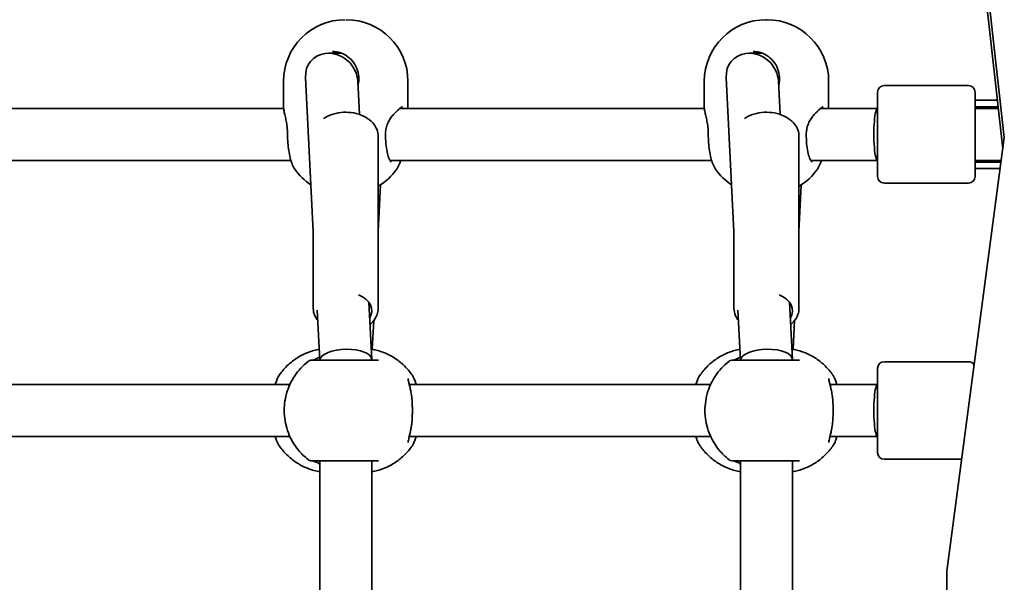
# Model space of a CAD drawing. Units: millimetres. Extents: x -4046 to 4256, y -4937 to 5234.
# Drawn here: x -297 to 6, y 3008 to 3181 of the extents above; entities that cross this region are included whole.
import ezdxf

# ---------------------------------------------------------------- set-up
doc = ezdxf.new("R2010")
doc.units = ezdxf.units.MM
doc.layers.add('Widoczne (ISO)', color=7, linetype='Continuous', lineweight=35)

msp = doc.modelspace()

# ---------------------------------------------------------------- linework, layer by layer
at = {"layer": 'Widoczne (ISO)'}
for p, q in [((-19.58, 3376.6), (6.21, 3145.05)), ((5.76, 3141.62), (-19.58, 3369.1)), ((-67.18, 3181.34), (-66.88, 3181.34)), ((-197.92, 3171.04), (-201.88, 3171.04)), ((-199.19, 3171.04), (-199.19, 3171.16)), ((-68.36, 3171.04), (-72.33, 3171.04)), ((-208.98, 3163.57), (-206.59, 3116.05)), ((-192.91, 3162.5), (-192.39, 3152.17)), ((-79.42, 3163.57), (-77.03, 3116.05)), ((-63.35, 3162.5), (-62.83, 3152.17)), ((-215.74, 3162.34), (-215.74, 3154.48)), ((-177.44, 3162.34), (-177.44, 3154.48)), ((-86.18, 3162.34), (-86.18, 3154.48)), ((-47.88, 3162.34), (-47.88, 3154.48)), ((-4.81, 3161.03), (-30.81, 3161.03)), ((-32.81, 3133.03), (-32.81, 3159.03)), ((-2.81, 3159.03), (-2.81, 3133.03)), ((4.1, 3156.53), (-2.81, 3156.53)), ((-215.72, 3154.03), (-309.49, 3154.03)), ((-86.16, 3154.03), (-179.93, 3154.03)), ((-32.81, 3154.03), (-50.37, 3154.03)), ((4.32, 3154.53), (-2.81, 3154.53)), ((4.37, 3154.03), (-2.81, 3154.03)), ((-186.59, 3092.45), (-186.59, 3145.48)), ((-57.03, 3092.45), (-57.03, 3145.48)), ((6.21, 3145.05), (-11.48, 3011.56)), ((-213.5, 3138.03), (-312.55, 3138.03)), ((-83.94, 3138.03), (-182.99, 3138.03)), ((-32.81, 3138.03), (-53.43, 3138.03)), ((-2.81, 3138.03), (5.28, 3138.03)), ((5.21, 3137.53), (-2.81, 3137.53)), ((4.95, 3135.53), (-2.81, 3135.53)), ((-186.59, 3116.05), (-185.86, 3130.48)), ((-57.03, 3116.05), (-56.3, 3130.48)), ((-4.81, 3131.03), (-30.81, 3131.03)), ((-206.59, 3092.45), (-206.59, 3116.07)), ((-77.03, 3092.45), (-77.03, 3116.07)), ((-189.47, 3094.33), (-188.59, 3076.77)), ((-59.91, 3094.33), (-59.03, 3076.77)), ((-205.37, 3091.89), (-204.6, 3076.54)), ((-75.81, 3091.89), (-75.04, 3076.54)), ((-188.41, 3079.87), (-187.97, 3088.7)), ((-58.85, 3079.87), (-58.41, 3088.7)), ((-188.59, 3076.7), (-188.59, 3076.54)), ((-59.03, 3076.7), (-59.03, 3076.54)), ((-4.81, 3076.04), (-30.81, 3076.04)), ((-32.81, 3048.04), (-32.81, 3074.04)), ((-213.79, 3069.04), (-306.58, 3069.04)), ((-84.23, 3069.04), (-177.03, 3069.04)), ((-32.81, 3069.04), (-47.47, 3069.04)), ((-213.79, 3053.04), (-306.58, 3053.04)), ((-84.23, 3053.04), (-177.03, 3053.04)), ((-32.81, 3053.04), (-47.47, 3053.04)), ((-204.59, 3045.54), (-204.59, 2976.54)), ((-188.59, 3045.54), (-188.59, 2976.54)), ((-75.03, 3045.54), (-75.03, 2976.54)), ((-59.03, 3045.54), (-59.03, 2976.54)), ((-6.91, 3046.04), (-30.81, 3046.04)), ((-11.48, 3011.56), (-11.48, 2854.46))]:
    msp.add_line(p, q, dxfattribs=at)
for centre, radius, start, end in [((-196.74, 3162.34), 19, 90, 180), ((-196.44, 3162.34), 19, 0, 90), ((-67.18, 3162.34), 19, 90, 180), ((-66.88, 3162.34), 19, 0, 90), ((-30.81, 3159.03), 2, 90, 180), ((-4.81, 3159.03), 2, 0, 90), ((-15, 3146.13), 16.44, 28.7027, 30.6426), ((-196.74, 3146.27), 19, 215.051, 236.1742), ((-196.44, 3146.27), 19, 301.2264, 324.949), ((-67.18, 3146.27), 19, 215.051, 236.1742), ((-66.88, 3146.27), 19, 301.2264, 324.949), ((-15, 3146.13), 16.44, 328.4764, 330.4486), ((-30.81, 3133.03), 2, 180, 270), ((-4.81, 3133.03), 2, 270, 0), ((-206.97, 3074.54), 2, 90, 128.0878), ((-77.41, 3074.54), 2, 90, 128.0878), ((-30.81, 3074.04), 2, 90, 180), ((-4.81, 3074.04), 2, 29.5705, 90), ((-30.81, 3048.04), 2, 180, 270), ((-206.97, 3047.54), 2, 231.9122, 270), ((-77.41, 3047.54), 2, 231.9122, 270)]:
    msp.add_arc(centre, radius, start, end, dxfattribs=at)
for centre, major_axis, ratio, start_param, end_param in [((-200.94, 3163.04), (-6.15, 5.84), 0.889158, 4.283458, 7.035037), ((-71.39, 3163.04), (-6.15, 5.84), 0.889158, 4.283458, 7.035037), ((-200.94, 3163.04), (-6.15, 5.84), 0.889158, 3.893444, 4.283458), ((-71.39, 3163.04), (-6.15, 5.84), 0.889158, 3.893444, 4.283458), ((-32.81, 3146.03), (0, 8), 0.143403, 0, 3.141593), ((-2.81, 3146.03), (17.23, 0), 0.493333, 1.455714, 1.570796), ((-1.93, 3146.03), (17.23, 0), 0.493333, 1.226095, 1.508456), ((-214.9, 3146.12), (0.04, -4.57), 0.083686, 1.548894, 1.597474), ((-85.34, 3146.12), (0.04, -4.57), 0.083686, 1.548894, 1.597474), ((-2.81, 3146.03), (17.23, 0), 0.493333, 4.712389, 4.819776), ((-1.93, 3146.03), (17.23, 0), 0.493333, 4.767144, 5.05709), ((-196.59, 3091.74), (8, 0), 0.707107, 5.879354, 7.340146), ((-67.03, 3091.74), (8, 0), 0.707107, 5.879354, 7.340146), ((-196.59, 3076.54), (-8, -0.2), 0.419302, 3.131042, 6.223246), ((-67.03, 3076.54), (-8, -0.2), 0.419302, 3.131042, 6.223246), ((-32.81, 3061.04), (0, 8), 0.143403, 0, 3.141593)]:
    msp.add_ellipse(centre, major_axis=major_axis, ratio=ratio, start_param=start_param, end_param=end_param, dxfattribs=at)
for points, knots in [([(-192.55, 3163.04), (-192.55, 3163.93), (-192.68, 3164.83), (-193.21, 3166.53), (-193.61, 3167.33), (-194.61, 3168.77), (-195.22, 3169.41), (-196.6, 3170.45), (-197.36, 3170.85), (-198.97, 3171.4), (-199.82, 3171.54), (-200.66, 3171.54)], [3.141593, 3.141593, 3.141593, 3.141593, 3.455752, 3.455752, 3.769911, 3.769911, 4.08407, 4.08407, 4.39823, 4.39823, 4.712389, 4.712389, 4.712389, 4.712389]), ([(-62.99, 3163.04), (-62.99, 3163.93), (-63.12, 3164.83), (-63.65, 3166.53), (-64.05, 3167.33), (-65.05, 3168.77), (-65.66, 3169.41), (-67.04, 3170.45), (-67.8, 3170.85), (-69.41, 3171.4), (-70.26, 3171.54), (-71.1, 3171.54)], [3.141593, 3.141593, 3.141593, 3.141593, 3.455752, 3.455752, 3.769911, 3.769911, 4.08407, 4.08407, 4.39823, 4.39823, 4.712389, 4.712389, 4.712389, 4.712389]), ([(-192.83, 3161.03), (-192.79, 3161.19), (-192.75, 3161.36), (-192.6, 3162.02), (-192.55, 3162.53), (-192.55, 3163.04)], [6.041501, 6.041501, 6.041501, 6.041501, 6.0992098, 6.0992098, 6.2734229, 6.2734229, 6.2734229, 6.2734229]), ([(-63.27, 3161.03), (-63.23, 3161.19), (-63.19, 3161.36), (-63.04, 3162.02), (-62.99, 3162.53), (-62.99, 3163.04)], [6.041501, 6.041501, 6.041501, 6.041501, 6.0992098, 6.0992098, 6.2734229, 6.2734229, 6.2734229, 6.2734229]), ([(-214.52, 3146.25), (-214.53, 3146.93), (-214.57, 3147.6), (-214.71, 3148.9), (-214.8, 3149.53), (-215.02, 3150.71), (-215.15, 3151.25), (-215.38, 3152.26), (-215.49, 3152.71), (-215.67, 3153.58), (-215.74, 3154), (-215.74, 3154.48)], [0, 0, 0, 0, 0.223275, 0.223275, 0.446551, 0.446551, 0.669826, 0.669826, 0.893102, 0.893102, 1.116377, 1.116377, 1.116377, 1.116377]), ([(-179.73, 3154.19), (-179.82, 3154.12), (-179.91, 3154.05), (-180.1, 3153.88), (-180.21, 3153.78), (-180.43, 3153.58), (-180.54, 3153.48), (-180.78, 3153.25), (-180.91, 3153.13), (-181.16, 3152.88), (-181.3, 3152.75), (-181.44, 3152.61)], [0, 0, 0, 0, 0.0695389, 0.0695389, 0.1390777, 0.1390777, 0.2086166, 0.2086166, 0.2781555, 0.2781555, 0.3476944, 0.3476944, 0.3476944, 0.3476944]), ([(-179.15, 3154.54), (-179.15, 3154.54), (-179.15, 3154.54), (-179.16, 3154.54), (-179.18, 3154.53), (-179.25, 3154.5), (-179.29, 3154.48), (-179.4, 3154.43), (-179.46, 3154.39), (-179.59, 3154.3), (-179.66, 3154.25), (-179.73, 3154.19)], [6.1329902, 6.1329902, 6.1329902, 6.1329902, 6.1525228, 6.1525228, 6.2187757, 6.2187757, 6.2850287, 6.2850287, 6.3512817, 6.3512817, 6.4175347, 6.4175347, 6.4175347, 6.4175347]), ([(-84.96, 3146.25), (-84.97, 3146.93), (-85.01, 3147.6), (-85.15, 3148.9), (-85.24, 3149.53), (-85.47, 3150.71), (-85.59, 3151.25), (-85.82, 3152.26), (-85.93, 3152.71), (-86.11, 3153.58), (-86.18, 3154), (-86.18, 3154.48)], [0, 0, 0, 0, 0.223275, 0.223275, 0.446551, 0.446551, 0.669826, 0.669826, 0.893102, 0.893102, 1.116377, 1.116377, 1.116377, 1.116377]), ([(-50.17, 3154.19), (-50.26, 3154.12), (-50.35, 3154.05), (-50.54, 3153.88), (-50.65, 3153.78), (-50.87, 3153.58), (-50.98, 3153.48), (-51.22, 3153.25), (-51.35, 3153.13), (-51.6, 3152.88), (-51.74, 3152.75), (-51.88, 3152.61)], [0, 0, 0, 0, 0.0695389, 0.0695389, 0.1390777, 0.1390777, 0.2086166, 0.2086166, 0.2781555, 0.2781555, 0.3476944, 0.3476944, 0.3476944, 0.3476944]), ([(-49.59, 3154.54), (-49.59, 3154.54), (-49.59, 3154.54), (-49.6, 3154.54), (-49.62, 3154.53), (-49.69, 3154.5), (-49.73, 3154.48), (-49.84, 3154.43), (-49.9, 3154.39), (-50.03, 3154.3), (-50.1, 3154.25), (-50.17, 3154.19)], [6.1329902, 6.1329902, 6.1329902, 6.1329902, 6.1525228, 6.1525228, 6.2187757, 6.2187757, 6.2850287, 6.2850287, 6.3512817, 6.3512817, 6.4175347, 6.4175347, 6.4175347, 6.4175347]), ([(-203.4, 3150.89), (-203.12, 3151.08), (-202.84, 3151.25), (-201.67, 3151.88), (-200.7, 3152.25), (-198.66, 3152.73), (-197.58, 3152.85), (-195.43, 3152.84), (-194.36, 3152.71), (-192.32, 3152.2), (-191.36, 3151.82), (-189.64, 3150.85), (-188.88, 3150.26), (-187.67, 3148.92), (-187.21, 3148.18), (-186.7, 3146.77), (-186.59, 3146.13), (-186.59, 3145.48)], [7.087181, 7.087181, 7.087181, 7.087181, 7.199945, 7.199945, 7.53036, 7.53036, 7.862296, 7.862296, 8.194155, 8.194155, 8.526085, 8.526085, 8.856266, 8.856266, 9.176291, 9.176291, 9.424778, 9.424778, 9.424778, 9.424778]), ([(-181.44, 3152.61), (-181.75, 3152.3), (-182.06, 3151.96), (-182.64, 3151.23), (-182.91, 3150.83), (-183.4, 3149.98), (-183.61, 3149.53), (-183.97, 3148.58), (-184.11, 3148.09), (-184.29, 3147.08), (-184.34, 3146.56), (-184.34, 3146.04)], [5.4023573, 5.4023573, 5.4023573, 5.4023573, 5.5765704, 5.5765704, 5.7507835, 5.7507835, 5.9249966, 5.9249966, 6.0992098, 6.0992098, 6.2734229, 6.2734229, 6.2734229, 6.2734229]), ([(-73.84, 3150.89), (-73.56, 3151.08), (-73.28, 3151.25), (-72.11, 3151.88), (-71.14, 3152.25), (-69.1, 3152.73), (-68.02, 3152.85), (-65.87, 3152.84), (-64.8, 3152.71), (-62.76, 3152.2), (-61.8, 3151.82), (-60.08, 3150.85), (-59.32, 3150.26), (-58.11, 3148.92), (-57.65, 3148.18), (-57.14, 3146.77), (-57.03, 3146.13), (-57.03, 3145.48)], [7.087181, 7.087181, 7.087181, 7.087181, 7.199945, 7.199945, 7.53036, 7.53036, 7.862296, 7.862296, 8.194155, 8.194155, 8.526085, 8.526085, 8.856266, 8.856266, 9.176291, 9.176291, 9.424778, 9.424778, 9.424778, 9.424778]), ([(-51.88, 3152.61), (-52.19, 3152.3), (-52.5, 3151.96), (-53.08, 3151.23), (-53.35, 3150.83), (-53.84, 3149.98), (-54.05, 3149.53), (-54.41, 3148.58), (-54.55, 3148.09), (-54.73, 3147.08), (-54.78, 3146.56), (-54.78, 3146.04)], [5.4023573, 5.4023573, 5.4023573, 5.4023573, 5.5765704, 5.5765704, 5.7507835, 5.7507835, 5.9249966, 5.9249966, 6.0992098, 6.0992098, 6.2734229, 6.2734229, 6.2734229, 6.2734229]), ([(-214.52, 3146.03), (-214.51, 3145.16), (-214.48, 3144.3), (-214.35, 3142.62), (-214.26, 3141.8), (-214.03, 3140.25), (-213.89, 3139.51), (-213.55, 3138.14), (-213.35, 3137.51), (-212.89, 3136.36), (-212.63, 3135.83), (-212.29, 3135.36)], [0, 0, 0, 0, 0.245877, 0.245877, 0.491754, 0.491754, 0.737631, 0.737631, 0.983509, 0.983509, 1.229386, 1.229386, 1.229386, 1.229386]), ([(-184.34, 3146.04), (-184.34, 3145.08), (-184.3, 3144.13), (-184.14, 3142.32), (-184.02, 3141.47), (-183.72, 3139.97), (-183.54, 3139.33), (-183.17, 3138.34), (-182.98, 3137.98), (-182.7, 3137.59), (-182.6, 3137.52), (-182.6, 3137.52)], [4.712389, 4.712389, 4.712389, 4.712389, 5.02364, 5.02364, 5.332945, 5.332945, 5.634474, 5.634474, 5.914652, 5.914652, 6.148229, 6.148229, 6.148229, 6.148229]), ([(-84.96, 3146.03), (-84.95, 3145.16), (-84.92, 3144.3), (-84.79, 3142.62), (-84.7, 3141.8), (-84.47, 3140.25), (-84.33, 3139.51), (-83.99, 3138.14), (-83.79, 3137.51), (-83.33, 3136.36), (-83.07, 3135.83), (-82.73, 3135.36)], [0, 0, 0, 0, 0.245877, 0.245877, 0.491754, 0.491754, 0.737631, 0.737631, 0.983509, 0.983509, 1.229386, 1.229386, 1.229386, 1.229386]), ([(-54.78, 3146.04), (-54.78, 3145.08), (-54.74, 3144.13), (-54.58, 3142.32), (-54.46, 3141.47), (-54.16, 3139.97), (-53.98, 3139.33), (-53.61, 3138.34), (-53.42, 3137.98), (-53.14, 3137.59), (-53.04, 3137.52), (-53.04, 3137.52)], [4.712389, 4.712389, 4.712389, 4.712389, 5.02364, 5.02364, 5.332945, 5.332945, 5.634474, 5.634474, 5.914652, 5.914652, 6.148229, 6.148229, 6.148229, 6.148229]), ([(-179.68, 3138.03), (-179.8, 3137.64), (-179.92, 3137.28), (-180.29, 3136.36), (-180.55, 3135.83), (-180.88, 3135.36)], [0.8367347, 0.8367347, 0.8367347, 0.8367347, 0.9835086, 0.9835086, 1.2293858, 1.2293858, 1.2293858, 1.2293858]), ([(-50.12, 3138.03), (-50.24, 3137.64), (-50.36, 3137.28), (-50.73, 3136.36), (-50.99, 3135.83), (-51.33, 3135.36)], [0.8367347, 0.8367347, 0.8367347, 0.8367347, 0.9835086, 0.9835086, 1.2293858, 1.2293858, 1.2293858, 1.2293858]), ([(-206.59, 3092.45), (-206.59, 3091.69), (-206.43, 3090.93), (-205.9, 3089.69), (-205.59, 3089.17), (-205.21, 3088.7)], [0, 0, 0, 0, 0.29236, 0.29236, 0.5132037, 0.5132037, 0.5132037, 0.5132037]), ([(-189.13, 3087.52), (-188.82, 3087.78), (-188.53, 3088.06), (-187.67, 3089.01), (-187.21, 3089.75), (-186.7, 3091.16), (-186.59, 3091.8), (-186.59, 3092.45)], [2.4310383, 2.4310383, 2.4310383, 2.4310383, 2.5730809, 2.5730809, 2.8931052, 2.8931052, 3.1415927, 3.1415927, 3.1415927, 3.1415927]), ([(-77.03, 3092.45), (-77.03, 3091.69), (-76.87, 3090.93), (-76.34, 3089.69), (-76.03, 3089.17), (-75.65, 3088.7)], [0, 0, 0, 0, 0.29236, 0.29236, 0.5132037, 0.5132037, 0.5132037, 0.5132037]), ([(-59.57, 3087.52), (-59.26, 3087.78), (-58.97, 3088.06), (-58.11, 3089.01), (-57.65, 3089.75), (-57.14, 3091.16), (-57.03, 3091.8), (-57.03, 3092.45)], [2.4310383, 2.4310383, 2.4310383, 2.4310383, 2.5730809, 2.5730809, 2.8931052, 2.8931052, 3.1415927, 3.1415927, 3.1415927, 3.1415927]), ([(-217, 3072), (-216.32, 3072.97), (-215.54, 3073.89), (-213.82, 3075.57), (-212.87, 3076.34), (-210.83, 3077.69), (-209.74, 3078.27), (-207.45, 3079.21), (-206.26, 3079.58), (-204.94, 3079.84), (-204.85, 3079.86), (-204.77, 3079.87)], [0.6287727, 0.6287727, 0.6287727, 0.6287727, 0.8171774, 0.8171774, 1.0055821, 1.0055821, 1.1939869, 1.1939869, 1.3823916, 1.3823916, 1.3959185, 1.3959185, 1.3959185, 1.3959185]), ([(-176.18, 3072), (-176.86, 3072.97), (-177.63, 3073.89), (-179.36, 3075.57), (-180.3, 3076.34), (-182.34, 3077.69), (-183.44, 3078.27), (-185.72, 3079.21), (-186.92, 3079.58), (-188.35, 3079.86), (-188.55, 3079.9), (-188.75, 3079.93)], [3.7703653, 3.7703653, 3.7703653, 3.7703653, 3.95877, 3.95877, 4.1471748, 4.1471748, 4.3355795, 4.3355795, 4.5239842, 4.5239842, 4.5547953, 4.5547953, 4.5547953, 4.5547953]), ([(-87.44, 3072), (-86.76, 3072.97), (-85.99, 3073.89), (-84.26, 3075.57), (-83.31, 3076.34), (-81.27, 3077.69), (-80.18, 3078.27), (-77.89, 3079.21), (-76.7, 3079.58), (-75.38, 3079.84), (-75.3, 3079.86), (-75.21, 3079.87)], [0.6287727, 0.6287727, 0.6287727, 0.6287727, 0.8171774, 0.8171774, 1.0055821, 1.0055821, 1.1939869, 1.1939869, 1.3823916, 1.3823916, 1.3959185, 1.3959185, 1.3959185, 1.3959185]), ([(-46.62, 3072), (-47.3, 3072.97), (-48.07, 3073.89), (-49.8, 3075.57), (-50.74, 3076.34), (-52.78, 3077.69), (-53.88, 3078.27), (-56.17, 3079.21), (-57.36, 3079.58), (-58.79, 3079.86), (-58.99, 3079.9), (-59.19, 3079.93)], [3.7703653, 3.7703653, 3.7703653, 3.7703653, 3.95877, 3.95877, 4.1471748, 4.1471748, 4.3355795, 4.3355795, 4.5239842, 4.5239842, 4.5547953, 4.5547953, 4.5547953, 4.5547953]), ([(-208.2, 3076.11), (-209.81, 3074.85), (-211.19, 3073.35), (-213.43, 3070), (-214.28, 3068.14), (-215.38, 3064.25), (-215.61, 3062.21), (-215.42, 3058.14), (-215, 3056.11), (-213.53, 3052.27), (-212.49, 3050.46), (-210.29, 3047.79), (-209.29, 3046.82), (-208.2, 3045.96)], [5.357278, 5.357278, 5.357278, 5.357278, 5.673898, 5.673898, 5.998711, 5.998711, 6.330073, 6.330073, 6.663452, 6.663452, 6.993261, 6.993261, 7.209092, 7.209092, 7.209092, 7.209092]), ([(-186.46, 3076.54), (-186.61, 3076.54), (-186.78, 3076.54), (-187.89, 3076.54), (-189.31, 3076.54), (-192.68, 3076.54), (-194.6, 3076.54), (-198.32, 3076.54), (-200.12, 3076.54), (-203.17, 3076.54), (-204.45, 3076.54), (-206.25, 3076.54), (-206.79, 3076.54), (-206.95, 3076.54), (-206.97, 3076.54), (-206.97, 3076.54)], [0, 0, 0, 0, 0.129537, 0.129537, 0.725375, 0.725375, 1.299703, 1.299703, 1.842753, 1.842753, 2.356937, 2.356937, 2.86021, 2.86021, 2.946089, 2.946089, 2.946089, 2.946089]), ([(-204.64, 3077.42), (-204.66, 3077.41), (-204.67, 3077.4), (-205.27, 3077.13), (-205.77, 3076.91), (-206.44, 3076.64), (-206.67, 3076.57), (-206.78, 3076.54), (-206.79, 3076.54), (-206.8, 3076.54)], [2.9104562, 2.9104562, 2.9104562, 2.9104562, 2.916303, 2.916303, 3.158672, 3.158672, 3.3464746, 3.3464746, 3.368924, 3.368924, 3.368924, 3.368924]), ([(-78.64, 3076.11), (-80.25, 3074.85), (-81.63, 3073.35), (-83.87, 3070), (-84.72, 3068.14), (-85.82, 3064.25), (-86.05, 3062.21), (-85.87, 3058.14), (-85.45, 3056.11), (-83.97, 3052.27), (-82.93, 3050.46), (-80.73, 3047.79), (-79.74, 3046.82), (-78.64, 3045.96)], [5.357278, 5.357278, 5.357278, 5.357278, 5.673898, 5.673898, 5.998711, 5.998711, 6.330073, 6.330073, 6.663452, 6.663452, 6.993261, 6.993261, 7.209092, 7.209092, 7.209092, 7.209092]), ([(-56.9, 3076.54), (-57.05, 3076.54), (-57.22, 3076.54), (-58.33, 3076.54), (-59.75, 3076.54), (-63.12, 3076.54), (-65.04, 3076.54), (-68.76, 3076.54), (-70.57, 3076.54), (-73.62, 3076.54), (-74.89, 3076.54), (-76.69, 3076.54), (-77.23, 3076.54), (-77.39, 3076.54), (-77.41, 3076.54), (-77.41, 3076.54)], [0, 0, 0, 0, 0.129537, 0.129537, 0.725375, 0.725375, 1.299703, 1.299703, 1.842753, 1.842753, 2.356937, 2.356937, 2.86021, 2.86021, 2.946089, 2.946089, 2.946089, 2.946089]), ([(-75.08, 3077.42), (-75.1, 3077.41), (-75.11, 3077.4), (-75.71, 3077.13), (-76.21, 3076.91), (-76.88, 3076.64), (-77.11, 3076.57), (-77.22, 3076.54), (-77.23, 3076.54), (-77.24, 3076.54)], [2.9104562, 2.9104562, 2.9104562, 2.9104562, 2.916303, 2.916303, 3.158672, 3.158672, 3.3464746, 3.3464746, 3.368924, 3.368924, 3.368924, 3.368924]), ([(-217, 3072), (-217.53, 3071.24), (-217.89, 3070.35), (-218.23, 3069.23), (-218.25, 3069.14), (-218.28, 3069.04)], [0.3784833, 0.3784833, 0.3784833, 0.3784833, 0.7705784, 0.7705784, 0.8067236, 0.8067236, 0.8067236, 0.8067236]), ([(-176.18, 3072), (-175.65, 3071.24), (-175.29, 3070.35), (-174.95, 3069.23), (-174.92, 3069.14), (-174.9, 3069.04)], [0.3784833, 0.3784833, 0.3784833, 0.3784833, 0.7705784, 0.7705784, 0.8067236, 0.8067236, 0.8067236, 0.8067236]), ([(-87.44, 3072), (-87.97, 3071.24), (-88.33, 3070.35), (-88.67, 3069.23), (-88.69, 3069.14), (-88.72, 3069.04)], [0.3784833, 0.3784833, 0.3784833, 0.3784833, 0.7705784, 0.7705784, 0.8067236, 0.8067236, 0.8067236, 0.8067236]), ([(-46.62, 3072), (-46.09, 3071.24), (-45.73, 3070.35), (-45.39, 3069.23), (-45.36, 3069.14), (-45.34, 3069.04)], [0.3784833, 0.3784833, 0.3784833, 0.3784833, 0.7705784, 0.7705784, 0.8067236, 0.8067236, 0.8067236, 0.8067236]), ([(-177.4, 3070.88), (-177.4, 3070.87), (-177.4, 3070.82), (-177.37, 3070.61), (-177.34, 3070.42), (-177.24, 3069.94), (-177.16, 3069.62), (-176.99, 3068.89), (-176.89, 3068.49), (-176.7, 3067.63), (-176.6, 3067.16), (-176.45, 3066.42), (-176.41, 3066.15), (-176.36, 3065.89)], [0.3711066, 0.3711066, 0.3711066, 0.3711066, 0.4673265, 0.4673265, 0.6001229, 0.6001229, 0.7558245, 0.7558245, 0.911526, 0.911526, 1.0672276, 1.0672276, 1.1496143, 1.1496143, 1.1496143, 1.1496143]), ([(-47.84, 3070.88), (-47.84, 3070.87), (-47.84, 3070.82), (-47.81, 3070.61), (-47.78, 3070.42), (-47.68, 3069.94), (-47.6, 3069.62), (-47.43, 3068.89), (-47.33, 3068.49), (-47.14, 3067.63), (-47.04, 3067.16), (-46.9, 3066.42), (-46.85, 3066.15), (-46.8, 3065.89)], [0.3711066, 0.3711066, 0.3711066, 0.3711066, 0.4673265, 0.4673265, 0.6001229, 0.6001229, 0.7558245, 0.7558245, 0.911526, 0.911526, 1.0672276, 1.0672276, 1.1496143, 1.1496143, 1.1496143, 1.1496143]), ([(-176.18, 3064.34), (-176.19, 3064.45), (-176.2, 3064.55), (-176.22, 3064.76), (-176.23, 3064.87), (-176.25, 3065.07), (-176.26, 3065.18), (-176.29, 3065.38), (-176.3, 3065.48), (-176.33, 3065.69), (-176.35, 3065.79), (-176.36, 3065.89)], [0, 0, 0, 0, 0.0328596, 0.0328596, 0.0657191, 0.0657191, 0.0985787, 0.0985787, 0.1314383, 0.1314383, 0.1642978, 0.1642978, 0.1642978, 0.1642978]), ([(-46.62, 3064.34), (-46.63, 3064.45), (-46.64, 3064.55), (-46.66, 3064.76), (-46.67, 3064.87), (-46.69, 3065.07), (-46.7, 3065.18), (-46.73, 3065.38), (-46.74, 3065.48), (-46.77, 3065.69), (-46.79, 3065.79), (-46.8, 3065.89)], [0, 0, 0, 0, 0.0328596, 0.0328596, 0.0657191, 0.0657191, 0.0985787, 0.0985787, 0.1314383, 0.1314383, 0.1642978, 0.1642978, 0.1642978, 0.1642978]), ([(-176.18, 3064.34), (-176.15, 3063.92), (-176.13, 3063.49), (-176.09, 3062.61), (-176.07, 3062.17), (-176.06, 3061.26), (-176.06, 3060.81), (-176.07, 3059.91), (-176.09, 3059.46), (-176.13, 3058.58), (-176.15, 3058.15), (-176.18, 3057.74)], [5.754988, 5.754988, 5.754988, 5.754988, 5.8874973, 5.8874973, 6.0200067, 6.0200067, 6.152516, 6.152516, 6.2850254, 6.2850254, 6.4175347, 6.4175347, 6.4175347, 6.4175347]), ([(-46.62, 3064.34), (-46.59, 3063.92), (-46.57, 3063.49), (-46.53, 3062.61), (-46.52, 3062.17), (-46.5, 3061.26), (-46.5, 3060.81), (-46.52, 3059.91), (-46.53, 3059.46), (-46.57, 3058.58), (-46.59, 3058.15), (-46.62, 3057.74)], [5.754988, 5.754988, 5.754988, 5.754988, 5.8874973, 5.8874973, 6.0200067, 6.0200067, 6.152516, 6.152516, 6.2850254, 6.2850254, 6.4175347, 6.4175347, 6.4175347, 6.4175347]), ([(-176.18, 3057.74), (-176.19, 3057.63), (-176.2, 3057.52), (-176.22, 3057.31), (-176.23, 3057.21), (-176.25, 3057), (-176.26, 3056.9), (-176.29, 3056.69), (-176.3, 3056.59), (-176.33, 3056.39), (-176.35, 3056.29), (-176.36, 3056.19)], [0, 0, 0, 0, 0.0328596, 0.0328596, 0.0657191, 0.0657191, 0.0985787, 0.0985787, 0.1314383, 0.1314383, 0.1642978, 0.1642978, 0.1642978, 0.1642978]), ([(-46.62, 3057.74), (-46.63, 3057.63), (-46.64, 3057.52), (-46.66, 3057.31), (-46.67, 3057.21), (-46.69, 3057), (-46.7, 3056.9), (-46.73, 3056.69), (-46.74, 3056.59), (-46.77, 3056.39), (-46.79, 3056.29), (-46.8, 3056.19)], [0, 0, 0, 0, 0.0328596, 0.0328596, 0.0657191, 0.0657191, 0.0985787, 0.0985787, 0.1314383, 0.1314383, 0.1642978, 0.1642978, 0.1642978, 0.1642978]), ([(-176.36, 3056.19), (-176.45, 3055.68), (-176.54, 3055.19), (-176.74, 3054.27), (-176.84, 3053.83), (-177.03, 3053.03), (-177.12, 3052.66), (-177.26, 3052.02), (-177.32, 3051.75), (-177.39, 3051.35), (-177.4, 3051.21), (-177.4, 3051.2)], [2.3037006, 2.3037006, 2.3037006, 2.3037006, 2.4594021, 2.4594021, 2.6151037, 2.6151037, 2.7708052, 2.7708052, 2.9265068, 2.9265068, 3.0822083, 3.0822083, 3.0822083, 3.0822083]), ([(-46.8, 3056.19), (-46.89, 3055.68), (-46.98, 3055.19), (-47.18, 3054.27), (-47.28, 3053.83), (-47.47, 3053.03), (-47.56, 3052.66), (-47.7, 3052.02), (-47.76, 3051.75), (-47.83, 3051.35), (-47.84, 3051.21), (-47.84, 3051.2)], [2.3037006, 2.3037006, 2.3037006, 2.3037006, 2.4594021, 2.4594021, 2.6151037, 2.6151037, 2.7708052, 2.7708052, 2.9265068, 2.9265068, 3.0822083, 3.0822083, 3.0822083, 3.0822083]), ([(-218.28, 3053.04), (-218.16, 3052.62), (-218.04, 3052.22), (-217.65, 3051.19), (-217.37, 3050.61), (-217, 3050.08)], [2.462206, 2.462206, 2.462206, 2.462206, 2.6188282, 2.6188282, 2.8903613, 2.8903613, 2.8903613, 2.8903613]), ([(-174.9, 3053.04), (-175.01, 3052.62), (-175.14, 3052.22), (-175.53, 3051.19), (-175.81, 3050.61), (-176.18, 3050.08)], [2.462206, 2.462206, 2.462206, 2.462206, 2.6188282, 2.6188282, 2.8903613, 2.8903613, 2.8903613, 2.8903613]), ([(-88.72, 3053.04), (-88.6, 3052.62), (-88.48, 3052.22), (-88.09, 3051.19), (-87.81, 3050.61), (-87.44, 3050.08)], [2.462206, 2.462206, 2.462206, 2.462206, 2.6188282, 2.6188282, 2.8903613, 2.8903613, 2.8903613, 2.8903613]), ([(-45.34, 3053.04), (-45.45, 3052.62), (-45.58, 3052.22), (-45.97, 3051.19), (-46.25, 3050.61), (-46.62, 3050.08)], [2.462206, 2.462206, 2.462206, 2.462206, 2.6188282, 2.6188282, 2.8903613, 2.8903613, 2.8903613, 2.8903613]), ([(-204.59, 3042.17), (-204.74, 3042.2), (-204.88, 3042.23), (-206.26, 3042.5), (-207.45, 3042.86), (-209.74, 3043.81), (-210.83, 3044.39), (-212.87, 3045.73), (-213.82, 3046.5), (-215.54, 3048.19), (-216.32, 3049.1), (-217, 3050.08)], [4.8781758, 4.8781758, 4.8781758, 4.8781758, 4.9007937, 4.9007937, 5.0891984, 5.0891984, 5.2776032, 5.2776032, 5.4660079, 5.4660079, 5.6544126, 5.6544126, 5.6544126, 5.6544126]), ([(-188.59, 3042.17), (-188.44, 3042.2), (-188.29, 3042.23), (-186.92, 3042.5), (-185.72, 3042.86), (-183.44, 3043.81), (-182.34, 3044.39), (-180.3, 3045.73), (-179.36, 3046.5), (-177.63, 3048.19), (-176.86, 3049.1), (-176.18, 3050.08)], [1.7365831, 1.7365831, 1.7365831, 1.7365831, 1.7592011, 1.7592011, 1.9476058, 1.9476058, 2.1360105, 2.1360105, 2.3244153, 2.3244153, 2.51282, 2.51282, 2.51282, 2.51282]), ([(-75.03, 3042.17), (-75.18, 3042.2), (-75.32, 3042.23), (-76.7, 3042.5), (-77.89, 3042.86), (-80.18, 3043.81), (-81.27, 3044.39), (-83.31, 3045.73), (-84.26, 3046.5), (-85.99, 3048.19), (-86.76, 3049.1), (-87.44, 3050.08)], [4.8781758, 4.8781758, 4.8781758, 4.8781758, 4.9007937, 4.9007937, 5.0891984, 5.0891984, 5.2776032, 5.2776032, 5.4660079, 5.4660079, 5.6544126, 5.6544126, 5.6544126, 5.6544126]), ([(-59.03, 3042.17), (-58.88, 3042.2), (-58.73, 3042.23), (-57.36, 3042.5), (-56.17, 3042.86), (-53.88, 3043.81), (-52.78, 3044.39), (-50.74, 3045.73), (-49.8, 3046.5), (-48.07, 3048.19), (-47.3, 3049.1), (-46.62, 3050.08)], [1.7365831, 1.7365831, 1.7365831, 1.7365831, 1.7592011, 1.7592011, 1.9476058, 1.9476058, 2.1360105, 2.1360105, 2.3244153, 2.3244153, 2.51282, 2.51282, 2.51282, 2.51282]), ([(-206.97, 3045.54), (-206.97, 3045.54), (-206.81, 3045.54), (-206.1, 3045.54), (-205.41, 3045.54), (-203.5, 3045.54), (-202.27, 3045.54), (-199.37, 3045.54), (-197.68, 3045.54), (-194.27, 3045.54), (-192.55, 3045.54), (-189.34, 3045.54), (-187.93, 3045.54), (-186.8, 3045.54), (-186.62, 3045.54), (-186.46, 3045.54)], [0.228667, 0.228667, 0.228667, 0.228667, 0.5364, 0.5364, 0.96552, 0.96552, 1.422771, 1.422771, 1.925821, 1.925821, 2.446576, 2.446576, 3.038238, 3.038238, 3.174755, 3.174755, 3.174755, 3.174755]), ([(-206.8, 3045.54), (-206.78, 3045.53), (-206.74, 3045.52), (-206.57, 3045.48), (-206.4, 3045.42), (-205.91, 3045.22), (-205.55, 3045.07), (-204.96, 3044.8), (-204.78, 3044.72), (-204.59, 3044.63)], [0.0368544, 0.0368544, 0.0368544, 0.0368544, 0.0995393, 0.0995393, 0.2394146, 0.2394146, 0.4249656, 0.4249656, 0.5033408, 0.5033408, 0.5033408, 0.5033408]), ([(-77.41, 3045.54), (-77.41, 3045.54), (-77.25, 3045.54), (-76.54, 3045.54), (-75.85, 3045.54), (-73.94, 3045.54), (-72.71, 3045.54), (-69.81, 3045.54), (-68.12, 3045.54), (-64.71, 3045.54), (-62.99, 3045.54), (-59.79, 3045.54), (-58.37, 3045.54), (-57.24, 3045.54), (-57.06, 3045.54), (-56.9, 3045.54)], [0.228667, 0.228667, 0.228667, 0.228667, 0.5364, 0.5364, 0.96552, 0.96552, 1.422771, 1.422771, 1.925821, 1.925821, 2.446576, 2.446576, 3.038238, 3.038238, 3.174755, 3.174755, 3.174755, 3.174755]), ([(-77.24, 3045.54), (-77.22, 3045.53), (-77.18, 3045.52), (-77.02, 3045.48), (-76.84, 3045.42), (-76.35, 3045.22), (-75.99, 3045.07), (-75.4, 3044.8), (-75.22, 3044.72), (-75.03, 3044.63)], [0.0368544, 0.0368544, 0.0368544, 0.0368544, 0.0995393, 0.0995393, 0.2394146, 0.2394146, 0.4249656, 0.4249656, 0.5033408, 0.5033408, 0.5033408, 0.5033408])]:
    msp.add_open_spline(points, degree=3, knots=knots, dxfattribs=at)
for points in [[(-177.46, 3154.03), (-177.45, 3154.17), (-177.44, 3154.32), (-177.44, 3154.48)], [(-47.9, 3154.03), (-47.89, 3154.17), (-47.88, 3154.32), (-47.88, 3154.48)]]:
    msp.add_open_spline(points, degree=3, dxfattribs=at)

doc.saveas('drawing.dxf')
